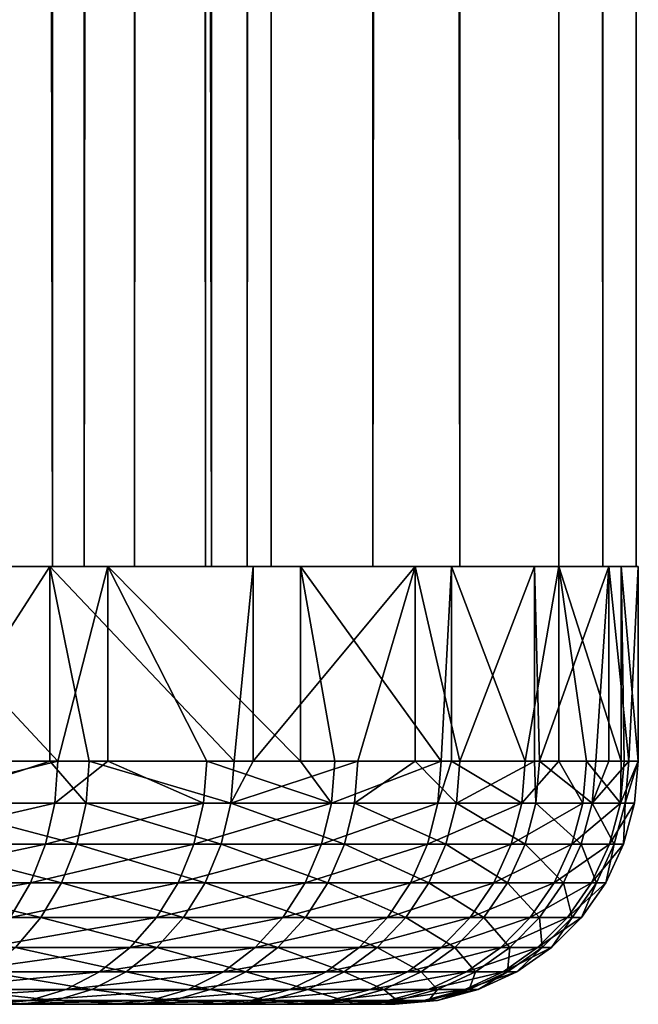
# Model space of a CAD drawing. Extents: x 0 to 650, y 0 to 833.
# Drawn here: x 647 to 650, y 0 to 4 of the extents above; entities that cross this region are included whole.
import ezdxf

# ---------------------------------------------------------------- set-up
doc = ezdxf.new("R2010")
doc.units = 0
doc.header["$MEASUREMENT"] = 0
doc.layers.get('0').update_dxf_attribs({"linetype": 'CONTINUOUS'})

msp = doc.modelspace()

# ---------------------------------------------------------------- linework, layer by layer
for points in [[(646.147217, 1.800001, 43.005199), (646.147217, 816.799988, 43.005199), (647.720703, 816.799988, 45.093369)], [(646.147217, 1.800001, 43.005199), (647.720703, 816.799988, 45.093369), (647.720703, 1.800001, 45.093369)], [(646.616211, 1.800001, 59.92062), (646.616211, 816.799988, 59.92062), (647.590027, 1.800001, 57.914841)], [(647.590027, 1.800001, 57.914841), (646.616211, 816.799988, 59.92062), (647.590027, 816.799988, 57.914841)], [(648.244202, 1.800001, 60.084229), (648.244202, 816.799988, 60.084229), (646.82019, 816.799988, 62.277081)], [(648.244202, 1.800001, 60.084229), (646.82019, 816.799988, 62.277081), (646.82019, 1.800001, 62.277081)], [(647.928101, 1.800001, 49.15448), (647.928101, 816.799988, 49.15448), (647.111877, 1.800001, 47.079601)], [(647.111877, 1.800001, 47.079601), (647.928101, 816.799988, 49.15448), (647.111877, 816.799988, 47.079601)], [(647.590027, 1.800001, 57.914841), (647.590027, 816.799988, 57.914841), (648.220215, 1.800001, 55.776138)], [(648.220215, 1.800001, 55.776138), (647.590027, 816.799988, 57.914841), (648.220215, 816.799988, 55.776138)], [(647.720703, 1.800001, 45.093369), (647.720703, 816.799988, 45.093369), (648.907776, 816.799988, 47.423061)], [(647.720703, 1.800001, 45.093369), (648.907776, 816.799988, 47.423061), (648.907776, 1.800001, 47.423061)], [(648.391724, 1.800001, 51.335388), (648.391724, 816.799988, 51.335388), (647.928101, 1.800001, 49.15448)], [(647.928101, 1.800001, 49.15448), (648.391724, 816.799988, 51.335388), (647.928101, 816.799988, 49.15448)], [(648.220215, 1.800001, 55.776138), (648.220215, 816.799988, 55.776138), (648.48999, 1.800001, 53.56287)], [(648.48999, 1.800001, 53.56287), (648.220215, 816.799988, 55.776138), (648.48999, 816.799988, 53.56287)], [(649.265808, 1.800001, 57.67741), (649.265808, 816.799988, 57.67741), (648.244202, 816.799988, 60.084229)], [(649.265808, 1.800001, 57.67741), (648.244202, 816.799988, 60.084229), (648.244202, 1.800001, 60.084229)], [(648.48999, 1.800001, 53.56287), (648.48999, 816.799988, 53.56287), (648.391724, 1.800001, 51.335388)], [(648.391724, 1.800001, 51.335388), (648.48999, 816.799988, 53.56287), (648.391724, 816.799988, 51.335388)], [(648.907776, 1.800001, 47.423061), (648.907776, 816.799988, 47.423061), (649.67218, 816.799988, 49.923481)], [(648.907776, 1.800001, 47.423061), (649.67218, 816.799988, 49.923481), (649.67218, 1.800001, 49.923481)], [(649.854004, 1.800001, 55.129749), (649.854004, 816.799988, 55.129749), (649.265808, 816.799988, 57.67741)], [(649.854004, 1.800001, 55.129749), (649.265808, 816.799988, 57.67741), (649.265808, 1.800001, 57.67741)], [(649.67218, 1.800001, 49.923481), (649.67218, 816.799988, 49.923481), (649.990906, 816.799988, 52.518661)], [(649.67218, 1.800001, 49.923481), (649.990906, 816.799988, 52.518661), (649.990906, 1.800001, 52.518661)], [(649.990906, 1.800001, 52.518661), (649.990906, 816.799988, 52.518661), (649.854004, 816.799988, 55.129749)], [(649.990906, 1.800001, 52.518661), (649.854004, 816.799988, 55.129749), (649.854004, 1.800001, 55.129749)], [(647.063782, 0.999987, 61.956402), (647.580078, 1.800001, 61.211739), (646.586182, 1.800001, 62.56889)], [(647.818787, 1.800001, 45.252571), (647.612793, 0.999987, 44.923302), (646.866089, 1.800001, 43.866291)], [(647.612793, 0.999987, 44.923302), (646.918701, 0.999987, 43.934719), (646.866089, 1.800001, 43.866291)], [(647.580078, 0.999987, 61.211739), (647.580078, 1.800001, 61.211739), (647.063782, 0.999987, 61.956402)], [(647.580078, 0.999987, 61.211739), (647.742004, 0.999987, 60.95676), (647.580078, 1.800001, 61.211739)], [(647.580078, 1.800001, 61.211739), (647.742004, 0.999987, 60.95676), (648.337524, 0.999987, 59.905788)], [(647.580078, 1.800001, 61.211739), (648.337524, 0.999987, 59.905788), (648.41571, 1.800001, 59.75185)], [(647.818787, 1.800001, 45.252571), (647.818787, 0.999987, 45.252571), (647.612793, 0.999987, 44.923302)], [(648.610413, 1.800001, 46.736801), (648.610413, 0.999987, 46.736801), (647.818787, 1.800001, 45.252571)], [(647.818787, 1.800001, 45.252571), (648.610413, 0.999987, 46.736801), (648.22522, 0.999987, 45.96455)], [(648.22522, 0.999987, 45.96455), (647.818787, 0.999987, 45.252571), (647.818787, 1.800001, 45.252571)], [(648.41571, 1.800001, 59.75185), (648.337524, 0.999987, 59.905788), (648.41571, 0.999987, 59.75185)], [(648.41571, 1.800001, 59.75185), (648.41571, 0.999987, 59.75185), (649.08252, 1.800001, 58.207588)], [(649.08252, 1.800001, 58.207588), (648.41571, 0.999987, 59.75185), (648.846619, 0.999987, 58.810299)], [(649.230774, 1.800001, 48.30032), (649.18927, 0.999987, 48.177681), (648.610413, 1.800001, 46.736801)], [(649.18927, 0.999987, 48.177681), (648.751892, 0.999987, 47.051689), (648.610413, 1.800001, 46.736801)], [(648.610413, 1.800001, 46.736801), (648.751892, 0.999987, 47.051689), (648.610413, 0.999987, 46.736801)], [(648.846619, 0.999987, 58.810299), (649.08252, 0.999987, 58.207588), (649.08252, 1.800001, 58.207588)], [(649.08252, 1.800001, 58.207588), (649.08252, 0.999987, 58.207588), (649.265808, 0.999987, 57.67741)], [(649.08252, 1.800001, 58.207588), (649.265808, 0.999987, 57.67741), (649.572327, 1.800001, 56.598358)], [(649.230774, 1.800001, 48.30032), (649.230774, 0.999987, 48.30032), (649.18927, 0.999987, 48.177681)], [(649.67218, 1.800001, 49.923481), (649.534729, 0.999987, 49.33522), (649.230774, 1.800001, 48.30032)], [(649.534729, 0.999987, 49.33522), (649.230774, 0.999987, 48.30032), (649.230774, 1.800001, 48.30032)], [(649.572327, 0.999987, 56.598358), (649.572327, 1.800001, 56.598358), (649.265808, 0.999987, 57.67741)], [(649.67218, 1.800001, 49.923481), (649.67218, 0.999987, 49.923481), (649.534729, 0.999987, 49.33522)], [(649.592529, 0.999987, 56.514462), (649.878906, 1.800001, 54.94442), (649.572327, 1.800001, 56.598358)], [(649.592529, 0.999987, 56.514462), (649.572327, 1.800001, 56.598358), (649.572327, 0.999987, 56.598358)], [(649.824585, 0.999987, 55.328979), (649.878906, 1.800001, 54.94442), (649.592529, 0.999987, 56.514462)], [(649.929077, 1.800001, 51.585861), (649.929077, 0.999987, 51.585861), (649.67218, 1.800001, 49.923481)], [(649.67218, 1.800001, 49.923481), (649.929077, 0.999987, 51.585861), (649.785889, 0.999987, 50.5168)], [(649.785889, 0.999987, 50.5168), (649.67218, 0.999987, 49.923481), (649.67218, 1.800001, 49.923481)], [(649.824585, 0.999987, 55.328979), (649.878906, 0.999987, 54.94442), (649.878906, 1.800001, 54.94442)], [(649.878906, 1.800001, 54.94442), (649.878906, 0.999987, 54.94442), (649.960571, 0.999987, 54.128681)], [(649.878906, 1.800001, 54.94442), (649.960571, 0.999987, 54.128681), (649.998291, 1.800001, 53.266548)], [(649.998291, 1.800001, 53.266548), (649.999512, 0.999987, 52.921329), (649.929077, 1.800001, 51.585861)], [(649.999512, 0.999987, 52.921329), (649.941101, 0.999987, 51.71476), (649.929077, 1.800001, 51.585861)], [(649.929077, 1.800001, 51.585861), (649.941101, 0.999987, 51.71476), (649.929077, 0.999987, 51.585861)], [(649.960571, 0.999987, 54.128681), (649.998291, 0.999987, 53.266548), (649.998291, 1.800001, 53.266548)], [(649.998291, 1.800001, 53.266548), (649.998291, 0.999987, 53.266548), (649.999512, 0.999987, 52.921329)], [(646.906616, 0.826359, 43.943939), (646.918701, 0.999987, 43.934719), (647.612793, 0.999987, 44.923302)], [(646.906616, 0.826359, 43.943939), (647.612793, 0.999987, 44.923302), (647.600098, 0.826359, 44.93153)], [(647.729126, 0.826359, 60.948738), (647.580078, 0.999987, 61.211739), (647.051575, 0.826359, 61.947369)], [(647.051575, 0.826359, 61.947369), (647.580078, 0.999987, 61.211739), (647.063782, 0.999987, 61.956402)], [(647.729126, 0.826359, 60.948738), (647.742004, 0.999987, 60.95676), (647.580078, 0.999987, 61.211739)], [(647.600098, 0.826359, 44.93153), (647.612793, 0.999987, 44.923302), (647.818787, 0.999987, 45.252571)], [(647.600098, 0.826359, 44.93153), (647.818787, 0.999987, 45.252571), (648.211792, 0.826359, 45.97171)], [(648.323975, 0.826359, 59.898842), (647.742004, 0.999987, 60.95676), (647.729126, 0.826359, 60.948738)], [(648.323975, 0.826359, 59.898842), (648.337524, 0.999987, 59.905788), (647.742004, 0.999987, 60.95676)], [(648.211792, 0.826359, 45.97171), (647.818787, 0.999987, 45.252571), (648.22522, 0.999987, 45.96455)], [(648.211792, 0.826359, 45.97171), (648.22522, 0.999987, 45.96455), (648.737915, 0.826359, 47.057751)], [(648.737915, 0.826359, 47.057751), (648.22522, 0.999987, 45.96455), (648.610413, 0.999987, 46.736801)], [(648.832581, 0.826359, 58.804459), (648.846619, 0.999987, 58.810299), (648.323975, 0.826359, 59.898842)], [(648.323975, 0.826359, 59.898842), (648.846619, 0.999987, 58.810299), (648.41571, 0.999987, 59.75185)], [(648.41571, 0.999987, 59.75185), (648.337524, 0.999987, 59.905788), (648.323975, 0.826359, 59.898842)], [(648.610413, 0.999987, 46.736801), (648.751892, 0.999987, 47.051689), (648.737915, 0.826359, 47.057751)], [(648.737915, 0.826359, 47.057751), (648.751892, 0.999987, 47.051689), (649.18927, 0.999987, 48.177681)], [(648.737915, 0.826359, 47.057751), (649.18927, 0.999987, 48.177681), (649.174927, 0.826359, 48.18261)], [(649.251404, 0.826359, 57.672722), (649.08252, 0.999987, 58.207588), (648.832581, 0.826359, 58.804459)], [(648.832581, 0.826359, 58.804459), (649.08252, 0.999987, 58.207588), (648.846619, 0.999987, 58.810299)], [(649.251404, 0.826359, 57.672722), (649.265808, 0.999987, 57.67741), (649.08252, 0.999987, 58.207588)], [(649.174927, 0.826359, 48.18261), (649.18927, 0.999987, 48.177681), (649.230774, 0.999987, 48.30032)], [(649.174927, 0.826359, 48.18261), (649.230774, 0.999987, 48.30032), (649.52002, 0.826359, 49.33897)], [(649.230774, 0.999987, 48.30032), (649.534729, 0.999987, 49.33522), (649.52002, 0.826359, 49.33897)], [(649.57782, 0.826359, 56.510941), (649.572327, 0.999987, 56.598358), (649.251404, 0.826359, 57.672722)], [(649.572327, 0.999987, 56.598358), (649.265808, 0.999987, 57.67741), (649.251404, 0.826359, 57.672722)], [(649.52002, 0.826359, 49.33897), (649.534729, 0.999987, 49.33522), (649.67218, 0.999987, 49.923481)], [(649.52002, 0.826359, 49.33897), (649.67218, 0.999987, 49.923481), (649.770874, 0.826359, 50.51936)], [(649.57782, 0.826359, 56.510941), (649.592529, 0.999987, 56.514462), (649.572327, 0.999987, 56.598358)], [(649.80957, 0.826359, 55.326672), (649.592529, 0.999987, 56.514462), (649.57782, 0.826359, 56.510941)], [(649.80957, 0.826359, 55.326672), (649.824585, 0.999987, 55.328979), (649.592529, 0.999987, 56.514462)], [(649.770874, 0.826359, 50.51936), (649.67218, 0.999987, 49.923481), (649.785889, 0.999987, 50.5168)], [(649.770874, 0.826359, 50.51936), (649.785889, 0.999987, 50.5168), (649.926025, 0.826359, 51.716099)], [(649.926025, 0.826359, 51.716099), (649.785889, 0.999987, 50.5168), (649.929077, 0.999987, 51.585861)], [(649.945374, 0.826359, 54.127579), (649.960571, 0.999987, 54.128681), (649.80957, 0.826359, 55.326672)], [(649.80957, 0.826359, 55.326672), (649.960571, 0.999987, 54.128681), (649.878906, 0.999987, 54.94442)], [(649.878906, 0.999987, 54.94442), (649.824585, 0.999987, 55.328979), (649.80957, 0.826359, 55.326672)], [(649.929077, 0.999987, 51.585861), (649.941101, 0.999987, 51.71476), (649.926025, 0.826359, 51.716099)], [(649.926025, 0.826359, 51.716099), (649.941101, 0.999987, 51.71476), (649.999512, 0.999987, 52.921329)], [(649.926025, 0.826359, 51.716099), (649.999512, 0.999987, 52.921329), (649.984314, 0.826359, 52.921452)], [(649.984314, 0.826359, 52.921452), (649.998291, 0.999987, 53.266548), (649.945374, 0.826359, 54.127579)], [(649.945374, 0.826359, 54.127579), (649.998291, 0.999987, 53.266548), (649.960571, 0.999987, 54.128681)], [(649.984314, 0.826359, 52.921452), (649.999512, 0.999987, 52.921329), (649.998291, 0.999987, 53.266548)], [(646.870728, 0.657976, 43.971329), (646.906616, 0.826359, 43.943939), (647.600098, 0.826359, 44.93153)], [(646.870728, 0.657976, 43.971329), (647.600098, 0.826359, 44.93153), (647.562073, 0.657976, 44.955952)], [(647.690796, 0.657976, 60.924938), (647.051575, 0.826359, 61.947369), (647.01532, 0.657976, 61.920559)], [(647.690796, 0.657976, 60.924938), (647.729126, 0.826359, 60.948738), (647.051575, 0.826359, 61.947369)], [(647.562073, 0.657976, 44.955952), (647.600098, 0.826359, 44.93153), (648.211792, 0.826359, 45.97171)], [(647.562073, 0.657976, 44.955952), (648.211792, 0.826359, 45.97171), (648.172119, 0.657976, 45.993)], [(648.283875, 0.657976, 59.878189), (647.729126, 0.826359, 60.948738), (647.690796, 0.657976, 60.924938)], [(648.283875, 0.657976, 59.878189), (648.323975, 0.826359, 59.898842), (647.729126, 0.826359, 60.948738)], [(648.172119, 0.657976, 45.993), (648.211792, 0.826359, 45.97171), (648.737915, 0.826359, 47.057751)], [(648.172119, 0.657976, 45.993), (648.737915, 0.826359, 47.057751), (648.696594, 0.657976, 47.075771)], [(648.790894, 0.657976, 58.787109), (648.323975, 0.826359, 59.898842), (648.283875, 0.657976, 59.878189)], [(648.790894, 0.657976, 58.787109), (648.832581, 0.826359, 58.804459), (648.323975, 0.826359, 59.898842)], [(648.696594, 0.657976, 47.075771), (648.737915, 0.826359, 47.057751), (649.174927, 0.826359, 48.18261)], [(648.696594, 0.657976, 47.075771), (649.174927, 0.826359, 48.18261), (649.132324, 0.657976, 48.197239)], [(649.208496, 0.657976, 57.658772), (648.832581, 0.826359, 58.804459), (648.790894, 0.657976, 58.787109)], [(649.208496, 0.657976, 57.658772), (649.251404, 0.826359, 57.672722), (648.832581, 0.826359, 58.804459)], [(649.132324, 0.657976, 48.197239), (649.174927, 0.826359, 48.18261), (649.52002, 0.826359, 49.33897)], [(649.132324, 0.657976, 48.197239), (649.52002, 0.826359, 49.33897), (649.476318, 0.657976, 49.350121)], [(649.533875, 0.657976, 56.5005), (649.251404, 0.826359, 57.672722), (649.208496, 0.657976, 57.658772)], [(649.533875, 0.657976, 56.5005), (649.57782, 0.826359, 56.510941), (649.251404, 0.826359, 57.672722)], [(649.476318, 0.657976, 49.350121), (649.52002, 0.826359, 49.33897), (649.770874, 0.826359, 50.51936)], [(649.476318, 0.657976, 49.350121), (649.770874, 0.826359, 50.51936), (649.726379, 0.657976, 50.526951)], [(649.765015, 0.657976, 55.31979), (649.57782, 0.826359, 56.510941), (649.533875, 0.657976, 56.5005)], [(649.765015, 0.657976, 55.31979), (649.80957, 0.826359, 55.326672), (649.57782, 0.826359, 56.510941)], [(649.726379, 0.657976, 50.526951), (649.770874, 0.826359, 50.51936), (649.926025, 0.826359, 51.716099)], [(649.726379, 0.657976, 50.526951), (649.926025, 0.826359, 51.716099), (649.881104, 0.657976, 51.7201)], [(649.900391, 0.657976, 54.12431), (649.80957, 0.826359, 55.326672), (649.765015, 0.657976, 55.31979)], [(649.900391, 0.657976, 54.12431), (649.945374, 0.826359, 54.127579), (649.80957, 0.826359, 55.326672)], [(649.881104, 0.657976, 51.7201), (649.926025, 0.826359, 51.716099), (649.984314, 0.826359, 52.921452)], [(649.881104, 0.657976, 51.7201), (649.984314, 0.826359, 52.921452), (649.939209, 0.657976, 52.92181)], [(649.939209, 0.657976, 52.92181), (649.945374, 0.826359, 54.127579), (649.900391, 0.657976, 54.12431)], [(649.939209, 0.657976, 52.92181), (649.984314, 0.826359, 52.921452), (649.945374, 0.826359, 54.127579)], [(646.812195, 0.499964, 44.01606), (646.870728, 0.657976, 43.971329), (647.562073, 0.657976, 44.955952)], [(646.812195, 0.499964, 44.01606), (647.562073, 0.657976, 44.955952), (647.500183, 0.499964, 44.995819)], [(647.628174, 0.499964, 60.88607), (647.01532, 0.657976, 61.920559), (646.956116, 0.499964, 61.876781)], [(647.628174, 0.499964, 60.88607), (647.690796, 0.657976, 60.924938), (647.01532, 0.657976, 61.920559)], [(647.500183, 0.499964, 44.995819), (647.562073, 0.657976, 44.955952), (648.172119, 0.657976, 45.993)], [(647.500183, 0.499964, 44.995819), (648.172119, 0.657976, 45.993), (648.107117, 0.499964, 46.02776)], [(648.218384, 0.499964, 59.844479), (647.690796, 0.657976, 60.924938), (647.628174, 0.499964, 60.88607)], [(648.218384, 0.499964, 59.844479), (648.283875, 0.657976, 59.878189), (647.690796, 0.657976, 60.924938)], [(648.107117, 0.499964, 46.02776), (648.172119, 0.657976, 45.993), (648.696594, 0.657976, 47.075771)], [(648.107117, 0.499964, 46.02776), (648.696594, 0.657976, 47.075771), (648.629028, 0.499964, 47.10519)], [(648.7229, 0.499964, 58.758781), (648.283875, 0.657976, 59.878189), (648.218384, 0.499964, 59.844479)], [(648.7229, 0.499964, 58.758781), (648.790894, 0.657976, 58.787109), (648.283875, 0.657976, 59.878189)], [(648.629028, 0.499964, 47.10519), (648.696594, 0.657976, 47.075771), (649.132324, 0.657976, 48.197239)], [(648.629028, 0.499964, 47.10519), (649.132324, 0.657976, 48.197239), (649.062622, 0.499964, 48.22113)], [(649.138428, 0.499964, 57.636009), (648.790894, 0.657976, 58.787109), (648.7229, 0.499964, 58.758781)], [(649.138428, 0.499964, 57.636009), (649.208496, 0.657976, 57.658772), (648.790894, 0.657976, 58.787109)], [(649.062622, 0.499964, 48.22113), (649.132324, 0.657976, 48.197239), (649.476318, 0.657976, 49.350121)], [(649.062622, 0.499964, 48.22113), (649.476318, 0.657976, 49.350121), (649.404907, 0.499964, 49.368328)], [(649.462219, 0.499964, 56.48344), (649.208496, 0.657976, 57.658772), (649.138428, 0.499964, 57.636009)], [(649.462219, 0.499964, 56.48344), (649.533875, 0.657976, 56.5005), (649.208496, 0.657976, 57.658772)], [(649.404907, 0.499964, 49.368328), (649.476318, 0.657976, 49.350121), (649.726379, 0.657976, 50.526951)], [(649.404907, 0.499964, 49.368328), (649.726379, 0.657976, 50.526951), (649.653809, 0.499964, 50.53936)], [(649.6922, 0.499964, 55.308559), (649.533875, 0.657976, 56.5005), (649.462219, 0.499964, 56.48344)], [(649.6922, 0.499964, 55.308559), (649.765015, 0.657976, 55.31979), (649.533875, 0.657976, 56.5005)], [(649.653809, 0.499964, 50.53936), (649.726379, 0.657976, 50.526951), (649.881104, 0.657976, 51.7201)], [(649.653809, 0.499964, 50.53936), (649.881104, 0.657976, 51.7201), (649.807678, 0.499964, 51.72662)], [(649.827026, 0.499964, 54.118969), (649.765015, 0.657976, 55.31979), (649.6922, 0.499964, 55.308559)], [(649.827026, 0.499964, 54.118969), (649.900391, 0.657976, 54.12431), (649.765015, 0.657976, 55.31979)], [(649.807678, 0.499964, 51.72662), (649.881104, 0.657976, 51.7201), (649.939209, 0.657976, 52.92181)], [(649.807678, 0.499964, 51.72662), (649.939209, 0.657976, 52.92181), (649.865479, 0.499964, 52.922409)], [(649.865479, 0.499964, 52.922409), (649.900391, 0.657976, 54.12431), (649.827026, 0.499964, 54.118969)], [(649.865479, 0.499964, 52.922409), (649.939209, 0.657976, 52.92181), (649.900391, 0.657976, 54.12431)], [(646.732727, 0.357211, 44.076771), (646.812195, 0.499964, 44.01606), (647.500183, 0.499964, 44.995819)], [(646.732727, 0.357211, 44.076771), (647.500183, 0.499964, 44.995819), (647.416077, 0.357211, 45.049931)], [(647.543274, 0.357211, 60.833321), (646.956116, 0.499964, 61.876781), (646.875671, 0.357211, 61.817371)], [(647.543274, 0.357211, 60.833321), (647.628174, 0.499964, 60.88607), (646.956116, 0.499964, 61.876781)], [(647.416077, 0.357211, 45.049931), (647.500183, 0.499964, 44.995819), (648.107117, 0.499964, 46.02776)], [(647.416077, 0.357211, 45.049931), (648.107117, 0.499964, 46.02776), (648.018982, 0.357211, 46.07494)], [(648.129517, 0.357211, 59.79874), (647.628174, 0.499964, 60.88607), (647.543274, 0.357211, 60.833321)], [(648.129517, 0.357211, 59.79874), (648.218384, 0.499964, 59.844479), (647.628174, 0.499964, 60.88607)], [(648.018982, 0.357211, 46.07494), (648.107117, 0.499964, 46.02776), (648.629028, 0.499964, 47.10519)], [(648.018982, 0.357211, 46.07494), (648.629028, 0.499964, 47.10519), (648.537415, 0.357211, 47.145119)], [(648.630615, 0.357211, 58.720341), (648.218384, 0.499964, 59.844479), (648.129517, 0.357211, 59.79874)], [(648.630615, 0.357211, 58.720341), (648.7229, 0.499964, 58.758781), (648.218384, 0.499964, 59.844479)], [(648.537415, 0.357211, 47.145119), (648.629028, 0.499964, 47.10519), (649.062622, 0.499964, 48.22113)], [(648.537415, 0.357211, 47.145119), (649.062622, 0.499964, 48.22113), (648.968018, 0.357211, 48.253551)], [(649.043274, 0.357211, 57.60511), (648.7229, 0.499964, 58.758781), (648.630615, 0.357211, 58.720341)], [(649.043274, 0.357211, 57.60511), (649.138428, 0.499964, 57.636009), (648.7229, 0.499964, 58.758781)], [(648.968018, 0.357211, 48.253551), (649.062622, 0.499964, 48.22113), (649.404907, 0.499964, 49.368328)], [(648.968018, 0.357211, 48.253551), (649.404907, 0.499964, 49.368328), (649.307983, 0.357211, 49.39304)], [(649.364929, 0.357211, 56.4603), (649.138428, 0.499964, 57.636009), (649.043274, 0.357211, 57.60511)], [(649.364929, 0.357211, 56.4603), (649.462219, 0.499964, 56.48344), (649.138428, 0.499964, 57.636009)], [(649.307983, 0.357211, 49.39304), (649.404907, 0.499964, 49.368328), (649.653809, 0.499964, 50.53936)], [(649.307983, 0.357211, 49.39304), (649.653809, 0.499964, 50.53936), (649.555298, 0.357211, 50.55619)], [(649.593384, 0.357211, 55.293308), (649.462219, 0.499964, 56.48344), (649.364929, 0.357211, 56.4603)], [(649.593384, 0.357211, 55.293308), (649.6922, 0.499964, 55.308559), (649.462219, 0.499964, 56.48344)], [(649.555298, 0.357211, 50.55619), (649.653809, 0.499964, 50.53936), (649.807678, 0.499964, 51.72662)], [(649.555298, 0.357211, 50.55619), (649.807678, 0.499964, 51.72662), (649.70813, 0.357211, 51.735458)], [(649.727295, 0.357211, 54.111729), (649.6922, 0.499964, 55.308559), (649.593384, 0.357211, 55.293308)], [(649.727295, 0.357211, 54.111729), (649.827026, 0.499964, 54.118969), (649.6922, 0.499964, 55.308559)], [(649.70813, 0.357211, 51.735458), (649.807678, 0.499964, 51.72662), (649.865479, 0.499964, 52.922409)], [(649.70813, 0.357211, 51.735458), (649.865479, 0.499964, 52.922409), (649.765625, 0.357211, 52.92321)], [(649.765625, 0.357211, 52.92321), (649.827026, 0.499964, 54.118969), (649.727295, 0.357211, 54.111729)], [(649.765625, 0.357211, 52.92321), (649.865479, 0.499964, 52.922409), (649.827026, 0.499964, 54.118969)], [(647.438599, 0.233948, 60.76828), (647.543274, 0.357211, 60.833321), (646.875671, 0.357211, 61.817371)], [(647.3125, 0.233948, 45.11665), (647.416077, 0.357211, 45.049931), (648.018982, 0.357211, 46.07494)], [(647.3125, 0.233948, 45.11665), (648.018982, 0.357211, 46.07494), (647.910278, 0.233948, 46.133091)], [(648.019897, 0.233948, 59.74234), (647.543274, 0.357211, 60.833321), (647.438599, 0.233948, 60.76828)], [(648.019897, 0.233948, 59.74234), (648.129517, 0.357211, 59.79874), (647.543274, 0.357211, 60.833321)], [(647.910278, 0.233948, 46.133091), (648.018982, 0.357211, 46.07494), (648.537415, 0.357211, 47.145119)], [(647.910278, 0.233948, 46.133091), (648.537415, 0.357211, 47.145119), (648.424377, 0.233948, 47.19434)], [(648.516785, 0.233948, 58.672939), (648.129517, 0.357211, 59.79874), (648.019897, 0.233948, 59.74234)], [(648.516785, 0.233948, 58.672939), (648.630615, 0.357211, 58.720341), (648.129517, 0.357211, 59.79874)], [(648.424377, 0.233948, 47.19434), (648.537415, 0.357211, 47.145119), (648.968018, 0.357211, 48.253551)], [(648.424377, 0.233948, 47.19434), (648.968018, 0.357211, 48.253551), (648.851379, 0.233948, 48.293522)], [(648.926086, 0.233948, 57.567032), (648.630615, 0.357211, 58.720341), (648.516785, 0.233948, 58.672939)], [(648.926086, 0.233948, 57.567032), (649.043274, 0.357211, 57.60511), (648.630615, 0.357211, 58.720341)], [(648.851379, 0.233948, 48.293522), (648.968018, 0.357211, 48.253551), (649.307983, 0.357211, 49.39304)], [(648.851379, 0.233948, 48.293522), (649.307983, 0.357211, 49.39304), (649.188599, 0.233948, 49.4235)], [(649.245117, 0.233948, 56.43177), (649.043274, 0.357211, 57.60511), (648.926086, 0.233948, 57.567032)], [(649.245117, 0.233948, 56.43177), (649.364929, 0.357211, 56.4603), (649.043274, 0.357211, 57.60511)], [(649.188599, 0.233948, 49.4235), (649.307983, 0.357211, 49.39304), (649.555298, 0.357211, 50.55619)], [(649.188599, 0.233948, 49.4235), (649.555298, 0.357211, 50.55619), (649.433777, 0.233948, 50.576939)], [(649.471619, 0.233948, 55.274521), (649.364929, 0.357211, 56.4603), (649.245117, 0.233948, 56.43177)], [(649.471619, 0.233948, 55.274521), (649.593384, 0.357211, 55.293308), (649.364929, 0.357211, 56.4603)], [(649.433777, 0.233948, 50.576939), (649.555298, 0.357211, 50.55619), (649.70813, 0.357211, 51.735458)], [(649.433777, 0.233948, 50.576939), (649.70813, 0.357211, 51.735458), (649.585327, 0.233948, 51.746368)], [(649.604309, 0.233948, 54.102798), (649.593384, 0.357211, 55.293308), (649.471619, 0.233948, 55.274521)], [(649.585327, 0.233948, 51.746368), (649.70813, 0.357211, 51.735458), (649.765625, 0.357211, 52.92321)], [(649.585327, 0.233948, 51.746368), (649.765625, 0.357211, 52.92321), (649.642273, 0.233948, 52.924198)], [(649.604309, 0.233948, 54.102798), (649.727295, 0.357211, 54.111729), (649.593384, 0.357211, 55.293308)], [(649.642273, 0.233948, 52.924198), (649.727295, 0.357211, 54.111729), (649.604309, 0.233948, 54.102798)], [(649.642273, 0.233948, 52.924198), (649.765625, 0.357211, 52.92321), (649.727295, 0.357211, 54.111729)], [(647.192383, 0.133991, 45.193932), (647.3125, 0.233948, 45.11665), (647.910278, 0.233948, 46.133091)], [(647.192383, 0.133991, 45.193932), (647.910278, 0.233948, 46.133091), (647.784424, 0.133991, 46.20047)], [(647.893005, 0.133991, 59.676998), (647.438599, 0.233948, 60.76828), (647.317322, 0.133991, 60.69294)], [(647.893005, 0.133991, 59.676998), (648.019897, 0.233948, 59.74234), (647.438599, 0.233948, 60.76828)], [(647.784424, 0.133991, 46.20047), (647.910278, 0.233948, 46.133091), (648.424377, 0.233948, 47.19434)], [(647.784424, 0.133991, 46.20047), (648.424377, 0.233948, 47.19434), (648.293518, 0.133991, 47.251369)], [(648.38501, 0.133991, 58.618031), (648.019897, 0.233948, 59.74234), (647.893005, 0.133991, 59.676998)], [(648.38501, 0.133991, 58.618031), (648.516785, 0.233948, 58.672939), (648.019897, 0.233948, 59.74234)], [(648.293518, 0.133991, 47.251369), (648.424377, 0.233948, 47.19434), (648.851379, 0.233948, 48.293522)], [(648.293518, 0.133991, 47.251369), (648.851379, 0.233948, 48.293522), (648.716309, 0.133991, 48.339828)], [(648.790283, 0.133991, 57.5229), (648.516785, 0.233948, 58.672939), (648.38501, 0.133991, 58.618031)], [(648.790283, 0.133991, 57.5229), (648.926086, 0.233948, 57.567032), (648.516785, 0.233948, 58.672939)], [(648.716309, 0.133991, 48.339828), (648.851379, 0.233948, 48.293522), (649.188599, 0.233948, 49.4235)], [(648.716309, 0.133991, 48.339828), (649.188599, 0.233948, 49.4235), (649.050171, 0.133991, 49.458778)], [(649.106079, 0.133991, 56.398708), (648.926086, 0.233948, 57.567032), (648.790283, 0.133991, 57.5229)], [(649.106079, 0.133991, 56.398708), (649.245117, 0.233948, 56.43177), (648.926086, 0.233948, 57.567032)], [(649.050171, 0.133991, 49.458778), (649.188599, 0.233948, 49.4235), (649.433777, 0.233948, 50.576939)], [(649.050171, 0.133991, 49.458778), (649.433777, 0.233948, 50.576939), (649.29303, 0.133991, 50.600979)], [(649.330505, 0.133991, 55.25275), (649.245117, 0.233948, 56.43177), (649.106079, 0.133991, 56.398708)], [(649.330505, 0.133991, 55.25275), (649.471619, 0.233948, 55.274521), (649.245117, 0.233948, 56.43177)], [(649.29303, 0.133991, 50.600979), (649.433777, 0.233948, 50.576939), (649.585327, 0.233948, 51.746368)], [(649.29303, 0.133991, 50.600979), (649.585327, 0.233948, 51.746368), (649.443115, 0.133991, 51.75901)], [(649.461914, 0.133991, 54.092461), (649.471619, 0.233948, 55.274521), (649.330505, 0.133991, 55.25275)], [(649.443115, 0.133991, 51.75901), (649.585327, 0.233948, 51.746368), (649.642273, 0.233948, 52.924198)], [(649.443115, 0.133991, 51.75901), (649.642273, 0.233948, 52.924198), (649.499512, 0.133991, 52.92535)], [(649.499512, 0.133991, 52.92535), (649.604309, 0.233948, 54.102798), (649.461914, 0.133991, 54.092461)], [(649.461914, 0.133991, 54.092461), (649.604309, 0.233948, 54.102798), (649.471619, 0.233948, 55.274521)], [(649.499512, 0.133991, 52.92535), (649.642273, 0.233948, 52.924198), (649.604309, 0.233948, 54.102798)], [(647.05957, 0.06032, 45.279442), (647.192383, 0.133991, 45.193932), (647.784424, 0.133991, 46.20047)], [(647.05957, 0.06032, 45.279442), (647.784424, 0.133991, 46.20047), (647.645081, 0.06032, 46.275009)], [(647.752502, 0.06032, 59.60471), (647.317322, 0.133991, 60.69294), (647.183105, 0.06032, 60.609581)], [(647.752502, 0.06032, 59.60471), (647.893005, 0.133991, 59.676998), (647.317322, 0.133991, 60.69294)], [(647.645081, 0.06032, 46.275009), (647.784424, 0.133991, 46.20047), (648.293518, 0.133991, 47.251369)], [(647.645081, 0.06032, 46.275009), (648.293518, 0.133991, 47.251369), (648.148621, 0.06032, 47.314461)], [(648.239197, 0.06032, 58.557281), (647.893005, 0.133991, 59.676998), (647.752502, 0.06032, 59.60471)], [(648.239197, 0.06032, 58.557281), (648.38501, 0.133991, 58.618031), (647.893005, 0.133991, 59.676998)], [(648.148621, 0.06032, 47.314461), (648.293518, 0.133991, 47.251369), (648.716309, 0.133991, 48.339828)], [(648.148621, 0.06032, 47.314461), (648.716309, 0.133991, 48.339828), (648.566895, 0.06032, 48.39106)], [(648.640076, 0.06032, 57.474079), (648.38501, 0.133991, 58.618031), (648.239197, 0.06032, 58.557281)], [(648.640076, 0.06032, 57.474079), (648.790283, 0.133991, 57.5229), (648.38501, 0.133991, 58.618031)], [(648.566895, 0.06032, 48.39106), (648.716309, 0.133991, 48.339828), (649.050171, 0.133991, 49.458778)], [(648.566895, 0.06032, 48.39106), (649.050171, 0.133991, 49.458778), (648.897095, 0.06032, 49.497829)], [(648.952515, 0.06032, 56.362141), (648.790283, 0.133991, 57.5229), (648.640076, 0.06032, 57.474079)], [(648.952515, 0.06032, 56.362141), (649.106079, 0.133991, 56.398708), (648.790283, 0.133991, 57.5229)], [(648.897095, 0.06032, 49.497829), (649.050171, 0.133991, 49.458778), (649.29303, 0.133991, 50.600979)], [(648.897095, 0.06032, 49.497829), (649.29303, 0.133991, 50.600979), (649.137329, 0.06032, 50.627579)], [(649.174377, 0.06032, 55.228668), (649.106079, 0.133991, 56.398708), (648.952515, 0.06032, 56.362141)], [(649.174377, 0.06032, 55.228668), (649.330505, 0.133991, 55.25275), (649.106079, 0.133991, 56.398708)], [(649.137329, 0.06032, 50.627579), (649.29303, 0.133991, 50.600979), (649.443115, 0.133991, 51.75901)], [(649.137329, 0.06032, 50.627579), (649.443115, 0.133991, 51.75901), (649.285706, 0.06032, 51.772991)], [(649.304321, 0.06032, 54.08102), (649.330505, 0.133991, 55.25275), (649.174377, 0.06032, 55.228668)], [(649.285706, 0.06032, 51.772991), (649.443115, 0.133991, 51.75901), (649.499512, 0.133991, 52.92535)], [(649.285706, 0.06032, 51.772991), (649.499512, 0.133991, 52.92535), (649.341614, 0.06032, 52.926628)], [(649.341614, 0.06032, 52.926628), (649.461914, 0.133991, 54.092461), (649.304321, 0.06032, 54.08102)], [(649.304321, 0.06032, 54.08102), (649.461914, 0.133991, 54.092461), (649.330505, 0.133991, 55.25275)], [(649.341614, 0.06032, 52.926628), (649.499512, 0.133991, 52.92535), (649.461914, 0.133991, 54.092461)], [(646.91803, 0.015199, 45.370571), (647.05957, 0.06032, 45.279442), (647.645081, 0.06032, 46.275009)], [(646.91803, 0.015199, 45.370571), (647.645081, 0.06032, 46.275009), (647.496704, 0.015199, 46.35445)], [(647.602783, 0.015199, 59.527672), (647.183105, 0.06032, 60.609581), (647.039978, 0.015199, 60.520741)], [(647.602783, 0.015199, 59.527672), (647.752502, 0.06032, 59.60471), (647.183105, 0.06032, 60.609581)], [(647.496704, 0.015199, 46.35445), (647.645081, 0.06032, 46.275009), (648.148621, 0.06032, 47.314461)], [(647.496704, 0.015199, 46.35445), (648.148621, 0.06032, 47.314461), (647.994324, 0.015199, 47.381699)], [(648.083801, 0.015199, 58.492538), (647.752502, 0.06032, 59.60471), (647.602783, 0.015199, 59.527672)], [(648.083801, 0.015199, 58.492538), (648.239197, 0.06032, 58.557281), (647.752502, 0.06032, 59.60471)], [(647.994324, 0.015199, 47.381699), (648.148621, 0.06032, 47.314461), (648.566895, 0.06032, 48.39106)], [(647.994324, 0.015199, 47.381699), (648.566895, 0.06032, 48.39106), (648.407593, 0.015199, 48.44566)], [(648.479919, 0.015199, 57.42205), (648.239197, 0.06032, 58.557281), (648.083801, 0.015199, 58.492538)], [(648.479919, 0.015199, 57.42205), (648.640076, 0.06032, 57.474079), (648.239197, 0.06032, 58.557281)], [(648.407593, 0.015199, 48.44566), (648.566895, 0.06032, 48.39106), (648.897095, 0.06032, 49.497829)], [(648.407593, 0.015199, 48.44566), (648.897095, 0.06032, 49.497829), (648.734009, 0.015199, 49.539429)], [(648.788696, 0.015199, 56.32317), (648.640076, 0.06032, 57.474079), (648.479919, 0.015199, 57.42205)], [(648.788696, 0.015199, 56.32317), (648.952515, 0.06032, 56.362141), (648.640076, 0.06032, 57.474079)], [(648.734009, 0.015199, 49.539429), (648.897095, 0.06032, 49.497829), (649.137329, 0.06032, 50.627579)], [(648.734009, 0.015199, 49.539429), (649.137329, 0.06032, 50.627579), (648.971313, 0.015199, 50.655918)], [(649.007874, 0.015199, 55.202999), (648.952515, 0.06032, 56.362141), (648.788696, 0.015199, 56.32317)], [(649.007874, 0.015199, 55.202999), (649.174377, 0.06032, 55.228668), (648.952515, 0.06032, 56.362141)], [(648.971313, 0.015199, 50.655918), (649.137329, 0.06032, 50.627579), (649.285706, 0.06032, 51.772991)], [(648.971313, 0.015199, 50.655918), (649.285706, 0.06032, 51.772991), (649.117981, 0.015199, 51.787891)], [(649.136414, 0.015199, 54.068821), (649.174377, 0.06032, 55.228668), (649.007874, 0.015199, 55.202999)], [(649.117981, 0.015199, 51.787891), (649.285706, 0.06032, 51.772991), (649.341614, 0.06032, 52.926628)], [(649.117981, 0.015199, 51.787891), (649.341614, 0.06032, 52.926628), (649.173218, 0.015199, 52.927979)], [(649.173218, 0.015199, 52.927979), (649.304321, 0.06032, 54.08102), (649.136414, 0.015199, 54.068821)], [(649.136414, 0.015199, 54.068821), (649.304321, 0.06032, 54.08102), (649.174377, 0.06032, 55.228668)], [(649.173218, 0.015199, 52.927979), (649.341614, 0.06032, 52.926628), (649.304321, 0.06032, 54.08102)], [(648.243408, 0, 48.50198), (636.228577, 0, 52.50983), (635.935608, 0, 51.490311)], [(635.935608, 0, 51.490311), (647.343628, 0, 46.43639), (647.835083, 0, 47.45105)], [(635.935608, 0, 51.490311), (647.835083, 0, 47.45105), (648.243408, 0, 48.50198)], [(648.243408, 0, 48.50198), (648.565674, 0, 49.582352), (636.228577, 0, 52.50983)], [(636.228577, 0, 52.50983), (648.565674, 0, 49.582352), (648.800171, 0, 50.685162)], [(636.228577, 0, 52.50983), (648.800171, 0, 50.685162), (636.424683, 0, 53.552299)], [(636.520691, 0, 55.669319), (648.314819, 0, 57.368389), (636.419678, 0, 56.725269)], [(636.419678, 0, 56.725269), (648.314819, 0, 57.368389), (647.923523, 0, 58.425758)], [(636.419678, 0, 56.725269), (647.923523, 0, 58.425758), (647.448425, 0, 59.448212)], [(636.5224, 0, 54.608559), (636.424683, 0, 53.552299), (648.999512, 0, 52.929379)], [(636.424683, 0, 53.552299), (648.800171, 0, 50.685162), (648.945129, 0, 51.803249)], [(636.424683, 0, 53.552299), (648.945129, 0, 51.803249), (648.999512, 0, 52.929379)], [(636.5224, 0, 54.608559), (648.836304, 0, 55.176529), (636.520691, 0, 55.669319)], [(636.520691, 0, 55.669319), (648.836304, 0, 55.176529), (648.61969, 0, 56.28297)], [(636.520691, 0, 55.669319), (648.61969, 0, 56.28297), (648.314819, 0, 57.368389)], [(648.999512, 0, 52.929379), (648.963196, 0, 54.05624), (636.5224, 0, 54.608559)], [(636.5224, 0, 54.608559), (648.963196, 0, 54.05624), (648.836304, 0, 55.176529)], [(646.771973, 0, 45.464561), (646.91803, 0.015199, 45.370571), (647.496704, 0.015199, 46.35445)], [(646.771973, 0, 45.464561), (647.496704, 0.015199, 46.35445), (647.343628, 0, 46.43639)], [(647.448425, 0, 59.448212), (647.602783, 0.015199, 59.527672), (647.039978, 0.015199, 60.520741)], [(647.343628, 0, 46.43639), (647.496704, 0.015199, 46.35445), (647.994324, 0.015199, 47.381699)], [(647.343628, 0, 46.43639), (647.994324, 0.015199, 47.381699), (647.835083, 0, 47.45105)], [(647.923523, 0, 58.425758), (647.602783, 0.015199, 59.527672), (647.448425, 0, 59.448212)], [(647.923523, 0, 58.425758), (648.083801, 0.015199, 58.492538), (647.602783, 0.015199, 59.527672)], [(647.835083, 0, 47.45105), (647.994324, 0.015199, 47.381699), (648.407593, 0.015199, 48.44566)], [(647.835083, 0, 47.45105), (648.407593, 0.015199, 48.44566), (648.243408, 0, 48.50198)], [(648.314819, 0, 57.368389), (648.083801, 0.015199, 58.492538), (647.923523, 0, 58.425758)], [(648.314819, 0, 57.368389), (648.479919, 0.015199, 57.42205), (648.083801, 0.015199, 58.492538)], [(648.243408, 0, 48.50198), (648.407593, 0.015199, 48.44566), (648.734009, 0.015199, 49.539429)], [(648.243408, 0, 48.50198), (648.734009, 0.015199, 49.539429), (648.565674, 0, 49.582352)], [(648.61969, 0, 56.28297), (648.479919, 0.015199, 57.42205), (648.314819, 0, 57.368389)], [(648.61969, 0, 56.28297), (648.788696, 0.015199, 56.32317), (648.479919, 0.015199, 57.42205)], [(648.565674, 0, 49.582352), (648.734009, 0.015199, 49.539429), (648.971313, 0.015199, 50.655918)], [(648.565674, 0, 49.582352), (648.971313, 0.015199, 50.655918), (648.800171, 0, 50.685162)], [(648.836304, 0, 55.176529), (648.788696, 0.015199, 56.32317), (648.61969, 0, 56.28297)], [(648.836304, 0, 55.176529), (649.007874, 0.015199, 55.202999), (648.788696, 0.015199, 56.32317)], [(648.800171, 0, 50.685162), (648.971313, 0.015199, 50.655918), (649.117981, 0.015199, 51.787891)], [(648.800171, 0, 50.685162), (649.117981, 0.015199, 51.787891), (648.945129, 0, 51.803249)], [(648.963196, 0, 54.05624), (649.007874, 0.015199, 55.202999), (648.836304, 0, 55.176529)], [(648.945129, 0, 51.803249), (649.117981, 0.015199, 51.787891), (649.173218, 0.015199, 52.927979)], [(648.945129, 0, 51.803249), (649.173218, 0.015199, 52.927979), (648.999512, 0, 52.929379)], [(648.999512, 0, 52.929379), (649.136414, 0.015199, 54.068821), (648.963196, 0, 54.05624)], [(648.963196, 0, 54.05624), (649.136414, 0.015199, 54.068821), (649.007874, 0.015199, 55.202999)], [(648.999512, 0, 52.929379), (649.173218, 0.015199, 52.927979), (649.136414, 0.015199, 54.068821)]]:
    msp.add_3dface(points)

doc.saveas('drawing.dxf')
